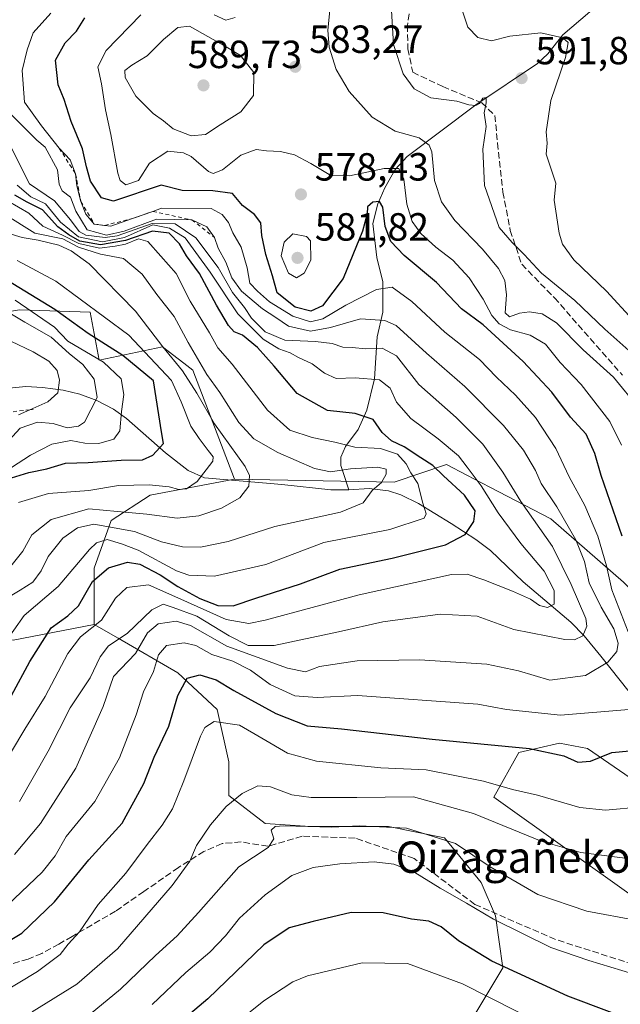
# Model space of a CAD drawing. Units: metres. Extents: x 620279 to 623728, y 4775762 to 4778136.
# Drawn here: x 623412 to 623565, y 4777207 to 4777458 of the extents above; entities that cross this region are included whole.
import ezdxf
from ezdxf.enums import TextEntityAlignment as Align

# ---------------------------------------------------------------- set-up
doc = ezdxf.new("R2010")
doc.units = ezdxf.units.M
doc.header["$MEASUREMENT"] = 0
doc.linetypes.add('DGN Style 2', pattern=[1.648017, 0.98881, -0.659207])
doc.linetypes.add('DGN Style 3', pattern=[2.307223, 1.648017, -0.659207])
for name, color, linetype, lineweight in [('Arbolado forestal CxS', 92, 'Continuous', 0), ('Corriente natural lineal', 142, 'Continuous', 13), ('Cultivos herbáceos CxS', 92, 'Continuous', 0), ('Curva de nivel maestra', 30, 'Continuous', 30), ('Curva de nivel normal', 30, 'Continuous', 0), ('Escarpado lineal', 30, 'DGN Style 2', 0), ('Pastizal CxS', 92, 'Continuous', 0), ('Punto de cota en terreno', 7, 'Continuous', 0), ('Rótulo de punto de cota en terreno', 7, 'Continuous', 0), ('Senda', 7, 'DGN Style 3', 0), ('Texto cartográfico', 7, 'Continuous', 0)]:
    doc.layers.add(name, color=color, linetype=linetype, lineweight=lineweight)
doc.styles.add('Style-Arial', font='txt')

# ---------------------------------------------------------------- blocks, each defined once
blk = doc.blocks.new('*U10')
at = {"layer": 'Pastizal CxS', "color": 92, "linetype": 'Continuous', "lineweight": 0}
for points in [[(623276.0461, 4777314.3721, 469.5445), (623329.7065, 4777315.0877, 487.5887), (623331.6469, 4777315.2591, 488.362), (623349.8693, 4777316.8683, 495.8511), (623354.0317, 4777317.2359, 498.3043), (623364.7635, 4777317.2357, 506.1299), (623382.6509, 4777308.6435, 527.4156), (623392.5159, 4777303.0343, 534.2769), (623410.4019, 4777299.4551, 545.0716), (623431.1169, 4777303.5131, 552.9096), (623437.2377, 4777299.9679, 557.9566), (623452.4677, 4777291.1469, 573.8752), (623462.4869, 4777281.8435, 577.9872), (623465.4529, 4777268.4371, 582.784), (623465.4529, 4777259.8479, 584.108), (623474.7519, 4777252.6899, 587.9192), (623486.1969, 4777251.9731, 588.7805), (623506.2257, 4777251.9733, 589.9026), (623520.5331, 4777249.1099, 589.8255), (623529.8319, 4777237.6571, 591.4745), (623533.5337, 4777229.1711, 593.8311), (623535.3663, 4777215.8825, 599.6105), (623526.9705, 4777201.8669, 608.8628)], [(623587.7971, 4777205.2443, 596.1355), (623575.6359, 4777215.9815, 593.2888), (623569.9141, 4777233.1607, 588.088), (623533.0755, 4777259.4141, 580.751), (623539.4907, 4777270.8699, 574.3786), (623549.8849, 4777273.2461, 572.0401), (623557.0385, 4777271.8151, 572.7378), (623570.6295, 4777262.5089, 577.6131), (623602.8193, 4777231.0137, 586.7879), (623614.2643, 4777228.8653, 586.3722), (623631.4325, 4777223.8551, 587.243), (623640.7317, 4777215.2653, 590.2429), (623652.1763, 4777198.8011, 594.2379)], [(623566.1537, 4777314.2891, 572.3782), (623547.6179, 4777330.4547, 563.0374), (623532.1019, 4777338.5485, 556.5488), (623526.2527, 4777341.5997, 554.559), (623521.0207, 4777344.3291, 553.4014), (623507.6805, 4777339.8179, 541.1673), (623466.9065, 4777340.5341, 532.7557), (623456.2975, 4777368.3935, 537.1198), (623453.9747, 4777370.1773, 536.2901), (623448.5445, 4777374.3469, 534.7709), (623432.3553, 4777370.8787, 520.7271), (623430.1197, 4777383.1605, 530.2547), (623412.0449, 4777383.7215, 520.0279), (623381.0871, 4777378.6551, 506.8761), (623373.2167, 4777374.3587, 501.8013), (623373.0379, 4777365.9269, 495.5946), (623375.8999, 4777358.4129, 490.5026), (623356.7603, 4777349.3011, 482.4644), (623326.7117, 4777342.1425, 470.2043), (623286.6453, 4777337.1301, 456.0713), (623260.1731, 4777338.5625, 446.7752)]]:
    blk.add_polyline3d(points, dxfattribs=at)
blk = doc.blocks.new('5PATER')
at = {"layer": 'Cultivos herbáceos CxS', "linetype": 'Continuous', "lineweight": 0}
h = blk.add_hatch(color=51, dxfattribs=at)
edge = h.paths.add_edge_path()
edge.add_ellipse((0, 0), major_axis=(-0.11, -0.111), ratio=0.999422, start_angle=0, end_angle=360)

msp = doc.modelspace()

# ---------------------------------------------------------------- linework, layer by layer
at = {"layer": 'Arbolado forestal CxS', "color": 92, "linetype": 'Continuous', "lineweight": 0}
for points in [[(623260.1731, 4777338.5625, 446.7752), (623286.6453, 4777337.1301, 456.0713), (623326.7117, 4777342.1425, 470.2043), (623356.7603, 4777349.3011, 482.4644), (623375.8999, 4777358.4129, 490.5026), (623373.0379, 4777365.9269, 495.5946), (623373.2167, 4777374.3587, 501.8013), (623381.0871, 4777378.6551, 506.8761), (623412.0449, 4777383.7215, 520.0279), (623430.1197, 4777383.1605, 530.2547), (623432.3553, 4777370.8787, 520.7271), (623448.5445, 4777374.3469, 534.7709), (623453.9747, 4777370.1773, 536.2901), (623456.2975, 4777368.3935, 537.1198), (623466.9065, 4777340.5341, 532.7557)], [(623412.0449, 4777383.7215, 520.0279), (623430.1197, 4777383.1605, 530.2547), (623432.3553, 4777370.8787, 520.7271), (623448.5445, 4777374.3469, 534.7709), (623453.9747, 4777370.1773, 536.2901), (623456.2975, 4777368.3935, 537.1198), (623466.9065, 4777340.5341, 532.7557), (623445.4231, 4777336.4403, 530.3768), (623435.4089, 4777329.9983, 536.4445), (623431.1169, 4777317.8291, 546.8145), (623431.1169, 4777303.5131, 552.9096), (623410.4019, 4777299.4551, 545.0716)], [(623526.9705, 4777201.8669, 608.8628), (623535.3663, 4777215.8825, 599.6105), (623533.5337, 4777229.1711, 593.8311), (623529.8319, 4777237.6571, 591.4745), (623520.5331, 4777249.1099, 589.8255), (623506.2257, 4777251.9733, 589.9026), (623486.1969, 4777251.9731, 588.7805), (623474.7519, 4777252.6899, 587.9192), (623465.4529, 4777259.8479, 584.108), (623465.4529, 4777268.4371, 582.784), (623462.4869, 4777281.8435, 577.9872), (623452.4677, 4777291.1469, 573.8752), (623437.2377, 4777299.9679, 557.9566), (623431.1169, 4777303.5131, 552.9096), (623431.1169, 4777317.8291, 546.8145), (623435.4089, 4777329.9983, 536.4445), (623445.4231, 4777336.4403, 530.3768), (623466.9065, 4777340.5341, 532.7557), (623507.6805, 4777339.8179, 541.1673), (623521.0207, 4777344.3291, 553.4014), (623526.2527, 4777341.5997, 554.559), (623532.1019, 4777338.5485, 556.5488), (623547.6179, 4777330.4547, 563.0374), (623566.1537, 4777314.2891, 572.3782)], [(623664.3379, 4777200.9487, 591.7061), (623663.2113, 4777210.8413, 592.2388), (623665.0443, 4777218.1729, 594.7655), (623660.0457, 4777225.2857, 594.94), (623636.4397, 4777238.1713, 589.3437), (623619.9875, 4777247.4761, 586.0044), (623613.5499, 4777249.6245, 584.196), (623600.6737, 4777267.5193, 583.2087), (623578.8397, 4777291.1439, 575.5002), (623576.5267, 4777303.8623, 578.1907), (623566.1537, 4777314.2891, 572.3782), (623547.6179, 4777330.4547, 563.0374), (623532.1019, 4777338.5485, 556.5488), (623526.2527, 4777341.5997, 554.559), (623521.0207, 4777344.3291, 553.4014), (623507.6805, 4777339.8179, 541.1673), (623466.9065, 4777340.5341, 532.7557)], [(623466.9065, 4777340.5341, 532.7557), (623445.4231, 4777336.4403, 530.3768), (623435.4089, 4777329.9983, 536.4445), (623431.1169, 4777317.8291, 546.8145), (623431.1169, 4777303.5131, 552.9096)], [(623276.0461, 4777314.3721, 469.5445), (623329.7065, 4777315.0877, 487.5887), (623331.6469, 4777315.2591, 488.362), (623349.8693, 4777316.8683, 495.8511), (623354.0317, 4777317.2359, 498.3043), (623364.7635, 4777317.2357, 506.1299), (623382.6509, 4777308.6435, 527.4156), (623392.5159, 4777303.0343, 534.2769), (623410.4019, 4777299.4551, 545.0716), (623431.1169, 4777303.5131, 552.9096)], [(623431.1169, 4777303.5131, 552.9096), (623437.2377, 4777299.9679, 557.9566), (623452.4677, 4777291.1469, 573.8752), (623462.4869, 4777281.8435, 577.9872), (623465.4529, 4777268.4371, 582.784), (623465.4529, 4777259.8479, 584.108), (623474.7519, 4777252.6899, 587.9192), (623486.1969, 4777251.9731, 588.7805), (623506.2257, 4777251.9733, 589.9026), (623520.5331, 4777249.1099, 589.8255), (623529.8319, 4777237.6571, 591.4745), (623533.5337, 4777229.1711, 593.8311), (623535.3663, 4777215.8825, 599.6105), (623526.9705, 4777201.8669, 608.8628)], [(623652.1763, 4777198.8011, 594.2379), (623640.7317, 4777215.2653, 590.2429), (623631.4325, 4777223.8551, 587.243), (623614.2643, 4777228.8653, 586.3722), (623602.8193, 4777231.0137, 586.7879), (623570.6295, 4777262.5089, 577.6131), (623557.0385, 4777271.8151, 572.7378), (623549.8849, 4777273.2461, 572.0401), (623539.4907, 4777270.8699, 574.3786), (623533.0755, 4777259.4141, 580.751), (623569.9141, 4777233.1607, 588.088), (623575.6359, 4777215.9815, 593.2888), (623587.7971, 4777205.2443, 596.1355)], [(623587.7971, 4777205.2443, 596.1355), (623575.6359, 4777215.9815, 593.2888), (623569.9141, 4777233.1607, 588.088), (623533.0755, 4777259.4141, 580.751), (623539.4907, 4777270.8699, 574.3786), (623549.8849, 4777273.2461, 572.0401), (623557.0385, 4777271.8151, 572.7378), (623570.6295, 4777262.5089, 577.6131), (623602.8193, 4777231.0137, 586.7879), (623614.2643, 4777228.8653, 586.3722), (623631.4325, 4777223.8551, 587.243), (623640.7317, 4777215.2653, 590.2429), (623652.1763, 4777198.8011, 594.2379)]]:
    msp.add_polyline3d(points, dxfattribs=at)
at = {"layer": 'Corriente natural lineal', "color": 142, "linetype": 'Continuous', "lineweight": 13}
for points in [[(623557.5844, 4777459.7296, 597.3656), (623550.7272, 4777453.8708, 595.8064), (623546.8527, 4777449.0696, 594.6802), (623544.2412, 4777446.554, 593.9079), (623528.471, 4777436.0008, 590.3736), (623511.018, 4777422.8822, 583.2641), (623507.9441, 4777419.5554, 581.5074), (623505.2842, 4777414.8731, 578.374), (623503.4597, 4777410.8024, 575.8577), (623502.2039, 4777405.7712, 574.7085), (623503.213, 4777397.1204, 573.2556), (623504.7679, 4777390.8985, 571.3503), (623504.7783, 4777383.1195, 566.6926), (623503.3104, 4777376.8834, 563.1216), (623502.6361, 4777366.1508, 556.4782), (623500.6823, 4777358.1248, 551.8969), (623498.4993, 4777353.1918, 549.0238), (623495.2465, 4777348.906, 546.1515), (623494.0553, 4777346.1859, 544.1632), (623494.0731, 4777344.0387, 542.545), (623494.5366, 4777342.5194, 541.3772), (623496.1301, 4777337.8601, 538.8792)], [(623496.1301, 4777337.8601, 538.8792), (623491.5301, 4777337.8401, 538.1066), (623478.9601, 4777339.1901, 536.7155), (623459.3001, 4777340.9301, 529.2049), (623455.0801, 4777342.7801, 527.0138), (623449.3501, 4777347.2501, 524.3527), (623439.3401, 4777356.0201, 519.734), (623436.0201, 4777358.3901, 517.3873), (623431.7601, 4777360.6501, 514.6209), (623427.4801, 4777362.2301, 512.4337), (623423.1801, 4777363.2701, 510.2278), (623417.9101, 4777363.9801, 508.4663), (623413.6601, 4777364.1901, 506.3994), (623409.4201, 4777363.8101, 503.9832)], [(623588.6601, 4777259.9001, 576.8397), (623560.4401, 4777295.4401, 562.4475), (623556.1301, 4777300.5901, 559.036), (623552.7901, 4777304.0501, 556.6688), (623540.5601, 4777314.4101, 552.3591), (623532.2101, 4777322.4001, 549.2039), (623528.5401, 4777325.1701, 548.684), (623522.2401, 4777329.2601, 545.2851), (623513.9101, 4777334.3701, 544.0002), (623509.3801, 4777336.5401, 542.1039), (623506.2501, 4777337.6201, 540.4762), (623501.3001, 4777338.1601, 539.6835), (623496.1301, 4777337.8601, 538.8792)]]:
    msp.add_polyline3d(points, dxfattribs=at)
at = {"layer": 'Curva de nivel maestra', "color": 30, "linetype": 'Continuous', "lineweight": 30, "flags": 128}
for points, elevation in [([(623565.86, 4777326.0401), (623560.46, 4777341.5001), (623558.84, 4777347.1001), (623556.66, 4777352.0001), (623552.68, 4777356.3901), (623547.94, 4777362.7401), (623540.55, 4777370.5901), (623530.4, 4777379.9301), (623524.86, 4777384.0001), (623518.46, 4777390.7301), (623510.18, 4777397.5901), (623506.84, 4777401.2201), (623505.39, 4777405.0201), (623504.74, 4777409.9001), (623503.96, 4777411.4201), (623502.2, 4777411.2501), (623500.83, 4777410.0301), (623500.8, 4777408.2301), (623499.59, 4777403.8001), (623494.62, 4777391.7101), (623489.4, 4777384.7401), (623486.43, 4777383.4101), (623482.42, 4777384.4101), (623477.77, 4777388.0501), (623476.58, 4777392.4201), (623474.89, 4777397.8601), (623473.89, 4777402.7001), (623473.63, 4777405.9201), (623472, 4777408.0901), (623468.95, 4777410.3601), (623466.37, 4777413.3801), (623461.41, 4777414.0801), (623453.57, 4777414.1501), (623448.21, 4777415.5501), (623436.07, 4777411.4601), (623432.95, 4777412.2901), (623430.2, 4777416.6001), (623429.13, 4777420.2501), (623428.1, 4777424.8001), (623425.25, 4777431.7701), (623423.41, 4777437.4301), (623421.95, 4777441.1001), (623421.26, 4777447.4301), (623423.68, 4777451.8501), (623426.58, 4777454.8501), (623428.76, 4777458.2601)], 575), ([(623410.04, 4777285.3601), (623414.67, 4777294.0801), (623420.09, 4777302.6101), (623424.36, 4777305.6801), (623427.09, 4777308.2901), (623430.7, 4777314.4601), (623434.77, 4777317.9101), (623439.62, 4777319.3601), (623442.77, 4777318.8401), (623447.91, 4777316.1601), (623452.43, 4777313.1601), (623458.11, 4777310.1001), (623462.68, 4777308.3001), (623466.6, 4777308.2201), (623472.39, 4777310.2001), (623483.76, 4777313.8801), (623493.76, 4777317.6301), (623507.13, 4777320.4201), (623520.73, 4777323.7701), (623525.82, 4777326.4301), (623528.02, 4777329.7801), (623528.36, 4777332.4901), (623525.64, 4777336.4501), (623520.22, 4777341.4301), (623517.55, 4777344.0201), (623514.47, 4777345.9801), (623510.25, 4777348.8401), (623506.95, 4777350.3401), (623504.58, 4777352.4601), (623502.29, 4777355.7701), (623497.74, 4777357.2901), (623490.63, 4777358.0501), (623482.91, 4777362.4501), (623477.04, 4777369.4101), (623472.79, 4777374.1401), (623468.97, 4777377.3101), (623466.83, 4777378.1701), (623465.4, 4777379.7601), (623462.35, 4777384.9401), (623458, 4777393.0201), (623454.66, 4777397.5001), (623452.9, 4777400.5701), (623450.21, 4777403.2801), (623446.02, 4777403.8101), (623439.09, 4777401.4601), (623432.76, 4777400.2901), (623427.43, 4777401.2901), (623424.65, 4777402.9101), (623421.85, 4777404.9201), (623417.91, 4777409.2801), (623413.98, 4777411.2501), (623410.85, 4777413.0001)], 550), ([(623407.8, 4777340.1801), (623414.45, 4777342.2601), (623419.02, 4777343.2101), (623423.75, 4777344.6201), (623429.59, 4777344.7701), (623437.96, 4777345.4101), (623443.4, 4777345.5201), (623446.1, 4777346.6401), (623448.81, 4777349.6201), (623448.28, 4777352.6101), (623446.27, 4777365.6101), (623438.39, 4777372.1201), (623429.56, 4777377.7501), (623421.04, 4777383.8301), (623408.79, 4777391.2801)], 525), ([(623405.47, 4777220.5001), (623412.61, 4777224.7701), (623420.95, 4777232.7701), (623429.71, 4777243.4501), (623438.27, 4777252.8501), (623443.76, 4777262.9601), (623446.39, 4777269.6801), (623450.19, 4777277.5401), (623452.49, 4777285.3801), (623454.84, 4777289.7801), (623458.04, 4777290.6501), (623462.25, 4777289.4001), (623466.73, 4777286.6501), (623477.49, 4777280.7501), (623485.43, 4777277.6601), (623494.26, 4777276.8401), (623517.34, 4777274.2401), (623542.21, 4777271.8201), (623550.93, 4777270.0101), (623554.52, 4777268.3401), (623557.76, 4777268.6101), (623563.2, 4777270.8401), (623567.77, 4777271.2601)], 575), ([(623582.54, 4777197.2101), (623552, 4777208.6801), (623532.62, 4777217.6301), (623524.11, 4777222.7901), (623519.69, 4777226.3501), (623516.54, 4777227.8001), (623512.09, 4777228.3301), (623504.86, 4777229.9501), (623496.7, 4777230.0601), (623486.98, 4777227.6901), (623480.85, 4777226.1401), (623474.37, 4777221.8101), (623460.08, 4777207.9901), (623442.42, 4777193.0001)], 600)]:
    msp.add_lwpolyline(points, dxfattribs=dict(at, elevation=elevation))
at = {"layer": 'Curva de nivel normal', "color": 30, "linetype": 'Continuous', "lineweight": 0, "flags": 128}
for points, elevation in [([(623570.17, 4777358.62), (623563.6, 4777366.61), (623555.89, 4777373.56), (623549.12, 4777380.46), (623545.41, 4777382.75), (623542.24, 4777383.25), (623539.68, 4777382.94), (623537.09, 4777381.94), (623536.01, 4777382.99), (623536.36, 4777387.54), (623535.9, 4777391.24), (623534.31, 4777394.32), (623530.21, 4777399.22), (623523.17, 4777406.51), (623519.73, 4777411.26), (623518, 4777416.76), (623517.26, 4777424.09), (623516.6, 4777425.74), (623514.07, 4777427.61), (623507.92, 4777429.29), (623502.08, 4777432.91), (623496.22, 4777439.47), (623492.86, 4777445.08), (623491.09, 4777450.77), (623490.72, 4777455.09), (623492.46, 4777471.96)], 585), ([(623568.28, 4777372.68), (623561.44, 4777378.8), (623553.74, 4777386.1), (623545.29, 4777393.07), (623540.83, 4777397.9), (623537.75, 4777400.9), (623534.45, 4777404.76), (623530.76, 4777415.44), (623530.28, 4777424.76), (623531.11, 4777430.55), (623530.61, 4777434.01), (623531.18, 4777436.51), (623531.17, 4777437.87), (623530.27, 4777437.77), (623529.46, 4777436.38), (623528.54, 4777435.86), (623526.76, 4777436.08), (623523.66, 4777436.94), (623517.02, 4777437.85), (623512.78, 4777440.12), (623509.95, 4777443.96), (623507.47, 4777451.47), (623507, 4777460.07)], 590), ([(623524.98, 4777460.21), (623526.47, 4777455.82), (623528.98, 4777453.18), (623532.53, 4777452.34), (623537.19, 4777453.53), (623545.1, 4777454.44), (623550.67, 4777453.11), (623552.07, 4777451.9), (623551.38, 4777448.11), (623547.65, 4777437.14), (623546.47, 4777429.14), (623546.7, 4777426.22), (623546.46, 4777423.46), (623548.92, 4777416.1), (623548.48, 4777411.75), (623549.74, 4777403.3), (623550.63, 4777400.54), (623553.51, 4777396.52), (623561.85, 4777388.53), (623568.6, 4777381.19)], 595), ([(623420.06, 4777459.41), (623415.54, 4777454.39), (623414.04, 4777450.04), (623412.75, 4777444.83), (623413.34, 4777436.68), (623417.64, 4777430.68), (623422.18, 4777424.9801), (623424.94, 4777421.99), (623426.37, 4777418.4301), (623426.67, 4777415.35), (623427.7, 4777411.3701), (623428.95, 4777408.16), (623431.14, 4777405.6001), (623433.7656, 4777405.2711), (623435.37, 4777405.07), (623440.9062, 4777407.0268), (623446.095, 4777408.8607), (623448.3, 4777409.64), (623460.97, 4777409.6), (623463.8, 4777408.06), (623465.42, 4777406), (623466.49, 4777403.36), (623468.64, 4777399.7), (623470.16, 4777394.44), (623470.82, 4777390.53), (623472.76, 4777388.5), (623475.86, 4777385.78), (623481.79, 4777382.13), (623486.34, 4777380.68), (623489.43, 4777381.44), (623495.35, 4777384.96), (623503.14, 4777388.93), (623507.19, 4777389.53), (623512.19, 4777385.86), (623520.62, 4777378.03), (623529.45, 4777371.1), (623533.79, 4777366.54), (623538.64, 4777361.98), (623543.71, 4777356.25), (623548.94, 4777348.41), (623552.29, 4777341.16), (623556.32, 4777333.8), (623559.68, 4777326.06), (623561.86, 4777318.46), (623563.21, 4777312.32), (623567.4, 4777301.59)], 570), ([(623442.98, 4777458.97), (623434.15, 4777449.89), (623432, 4777445.77), (623432.98, 4777441.43), (623434.03, 4777434.77), (623435.38, 4777428.5), (623437.12, 4777418.59), (623437.7, 4777416.77), (623439.16, 4777415.67), (623442.43, 4777416.75), (623445.24, 4777421.16), (623449.94, 4777424.19), (623453.94, 4777423.81), (623455.86, 4777422.87), (623460.32, 4777419), (623461.47, 4777418.54), (623463.84, 4777419.48), (623468.54, 4777423.22), (623472.43, 4777424.67), (623475.09, 4777424.28), (623478.65, 4777424.1), (623482.21, 4777423.25), (623486.43, 4777421.1), (623491.47, 4777418.02), (623496.3, 4777417.89), (623505.14, 4777419.83), (623508.86, 4777419.81), (623510.12, 4777417.08), (623510.92, 4777410.67), (623512.3, 4777406.3), (623514.49, 4777403.25), (623518.3, 4777399.74), (623522.68, 4777396.41), (623526.81, 4777391.94), (623530.41, 4777386.49), (623532.58, 4777382.34), (623534.43, 4777380.16), (623537.35, 4777378.67), (623542.34, 4777377.28), (623546.25, 4777374.96), (623550.02, 4777370.33), (623555.41, 4777364.72), (623562.7, 4777355.29), (623565.72, 4777349.21)], 580), ([(623467.09, 4777458.3), (623464.74, 4777457.61), (623461.75, 4777458.98)], 580), ([(623455.43, 4777456.09), (623452.43, 4777455.77), (623448.76, 4777452.68), (623444.66, 4777448.51), (623440.71, 4777446.18), (623438.96, 4777444.79), (623439.02, 4777443.04), (623441.74, 4777438.23), (623446.19, 4777433.8), (623448.77, 4777431.95), (623451.25, 4777429.92), (623455.87, 4777428.09), (623459.5, 4777428.49), (623463.26, 4777430.97), (623468.52, 4777434.24), (623471.79, 4777438.45), (623471.84, 4777444.27), (623468.41, 4777448.6), (623464.76, 4777450.81), (623455.43, 4777456.09)], 585), ([(623410.76, 4777244.79), (623417.43, 4777252.7), (623426.43, 4777266.86), (623433.42, 4777282.58), (623436.06, 4777290.21), (623441.64, 4777296.1), (623444.73, 4777301.36), (623447.43, 4777303.62), (623452.07, 4777304.36), (623455.69, 4777303.2), (623464.97, 4777298), (623480.46, 4777292.31), (623485.04, 4777291.4), (623488.6, 4777292.78), (623498.19, 4777294.2), (623514.14, 4777294.48), (623531.35, 4777293.34), (623539.36, 4777291.66), (623547.41, 4777289.33), (623556.47, 4777290.49), (623562.17, 4777293.88), (623564.47, 4777296.6), (623564.85, 4777298.72), (623563.75, 4777302.42), (623560.47, 4777307.89), (623557.45, 4777314.12), (623556.24, 4777319.59), (623554.06, 4777325.11), (623549.15, 4777333.54), (623545.22, 4777339.46), (623543.74, 4777342.77), (623540.66, 4777347.94), (623535.55, 4777354.26), (623525.7, 4777364.21), (623515.92, 4777372.73), (623508.18, 4777379.78), (623505.27, 4777380.99), (623499.09, 4777381.42), (623491.43, 4777379.27), (623486.3, 4777378.32), (623480.72, 4777379.56), (623477.48, 4777381.82), (623474.06, 4777384.01), (623468.68, 4777388.54), (623466.26, 4777391.9), (623464.73, 4777395.94), (623462.76, 4777399.5), (623461.84, 4777402.2201), (623459.86, 4777404.96), (623456.04, 4777406.6701), (623447.02, 4777406.88), (623438.73, 4777403.79), (623434.25, 4777402.82), (623429.31, 4777404.12), (623426.42, 4777408.94), (623425.08, 4777412.46), (623422.92, 4777414.09), (623422.13, 4777415.84), (623421.77, 4777419.44), (623418.57, 4777425.2), (623416.49, 4777426.99), (623409.72, 4777433.72)], 565), ([(623407.1, 4777430.77), (623414.59, 4777415.93), (623420.96, 4777411.57), (623425.09, 4777406.72), (623427.31, 4777403.73), (623428.98, 4777402.76), (623433.94, 4777402.18), (623436.97, 4777402.66), (623445.93, 4777405.76), (623451.79, 4777405.7), (623457.02, 4777402.13), (623462.72, 4777394.54), (623466.44, 4777388.14), (623469.51, 4777384.34), (623471.22, 4777381.64), (623474.74, 4777378.16), (623479.76, 4777376.05), (623487.62, 4777375.68), (623491.85, 4777375.14), (623494.53, 4777374.24), (623496.98, 4777374.14), (623500.4, 4777373.78), (623504.61, 4777373.95), (623508.27, 4777372.05), (623513.92, 4777364.67), (623523.53, 4777356.3), (623530.33, 4777349.51), (623535.36, 4777342.37), (623539.98, 4777334.83), (623548.08, 4777323.42), (623552.84, 4777313.67), (623556.61, 4777305.05), (623556.82, 4777303.07), (623555.84, 4777300.57), (623553.65, 4777299.55), (623551.18, 4777299.64), (623538.23, 4777302.2), (623528.83, 4777305.58), (623519.39, 4777306.08), (623504.74, 4777304.2), (623493.48, 4777301.63), (623477.02, 4777298.14), (623470.42, 4777298.1), (623465.52, 4777300.6), (623457.34, 4777305.6), (623451.29, 4777307.82), (623448.73, 4777308.66), (623445.82, 4777307.2), (623439.56, 4777301.18), (623434.78, 4777298.05), (623432.67, 4777295.24), (623430.09, 4777289.87), (623425, 4777282.19), (623419.38, 4777271.2), (623412.02, 4777258.37)], 560), ([(623410, 4777271.1), (623413.42, 4777276.77), (623418.58, 4777285.1), (623424.39, 4777296.08), (623427.65, 4777300.36), (623432.97, 4777304.58), (623436.56, 4777310.24), (623439.48, 4777312.89), (623444.97, 4777313.59), (623452.48, 4777310.26), (623464.76, 4777304.74), (623470.54, 4777303.76), (623474.76, 4777304.59), (623498.7, 4777311.08), (623522.33, 4777316.22), (623526.29, 4777316.34), (623530.56, 4777314.84), (623537.89, 4777311.95), (623542.42, 4777309.91), (623544.74, 4777308.31), (623546.78, 4777307.81), (623548.53, 4777308.7), (623548.48, 4777312.18), (623545.96, 4777317.08), (623540.03, 4777324.18), (623534.22, 4777331.96), (623529.89, 4777338.87), (623526.31, 4777343.63), (623524.06, 4777346.53), (623518.89, 4777350.88), (623511.92, 4777356.07), (623508.22, 4777360.16), (623506.66, 4777363.81), (623503.92, 4777365.86), (623497.75, 4777366.41), (623492.88, 4777366.22), (623489.88, 4777367.56), (623486.74, 4777369.99), (623483.24, 4777371.56), (623481.15, 4777372.74), (623478.25, 4777373.84), (623474.22, 4777376.24), (623467.76, 4777382.69), (623460.72, 4777393.39), (623457.07, 4777398.41), (623454.3, 4777402.14), (623450.35, 4777404.6), (623446.07, 4777405.41), (623438.87, 4777402.18), (623433.19, 4777401.12), (623427.07, 4777402.41), (623422.53, 4777406.14), (623418.72, 4777410.8), (623414.92, 4777412.53), (623411.48, 4777415.52)], 555), ([(623407.97, 4777298.32), (623413.24, 4777305.77), (623421.93, 4777313.17), (623429.91, 4777322.64), (623431.69, 4777324.32), (623434.38, 4777325.13), (623438.08, 4777324.03), (623442.36, 4777322.47), (623452.09, 4777317.14), (623455.27, 4777316.09), (623461.81, 4777315.84), (623474.95, 4777318.79), (623489.74, 4777324.36), (623506.55, 4777327.72), (623515.29, 4777330.63), (623515.8, 4777331.74), (623514.98, 4777334.46), (623513.68, 4777339.42), (623511.9, 4777342.15), (623510.77, 4777344.48), (623508.48, 4777346.96), (623504.14, 4777348.35), (623497.63, 4777348.73), (623492.52, 4777350.01), (623486.77, 4777351.15), (623481.06, 4777353.02), (623475.31, 4777358.15), (623466.34, 4777369.87), (623462.66, 4777374.04), (623460.55, 4777377.89), (623455.59, 4777385.93), (623452, 4777393.01), (623448.12, 4777397.46), (623444.8, 4777401.16), (623442.39, 4777401.82), (623439.12, 4777400.51), (623436.43, 4777400.03), (623432.43, 4777399.5), (623427.22, 4777400.69), (623423.05, 4777402.8), (623418.04, 4777405.05), (623414.4, 4777408.41), (623409.14, 4777411.48)], 545), ([(623408.19, 4777408.16), (623415.99, 4777403.33), (623423.1, 4777401.86), (623427.14, 4777399.73), (623432.76, 4777397.95), (623438.57, 4777396.82), (623443.32, 4777392.86), (623447.09, 4777387.7), (623451.48, 4777382.05), (623455.11, 4777375.39), (623459.85, 4777367.27), (623463.16, 4777362.68), (623468, 4777355.05), (623471.87, 4777350.82), (623477.95, 4777347.4), (623487.37, 4777343.32), (623491.39, 4777342.39), (623496.54, 4777343.18), (623503.46, 4777343.65), (623505.63, 4777343.09), (623505.65, 4777341.85), (623504.47, 4777339.73), (623502.07, 4777337.68), (623499.74, 4777334.52), (623494.01, 4777332.18), (623477.18, 4777328.52), (623465.33, 4777324.67), (623458.22, 4777323.22), (623453.62, 4777323.29), (623448.26, 4777324.56), (623441.38, 4777327.22), (623431.04, 4777329.04), (623426.85, 4777328.14), (623423.11, 4777325.52), (623419.35, 4777320.79), (623417.58, 4777317.17), (623415.45, 4777314.3), (623412.22, 4777312.21), (623406.87, 4777309.08)], 540), ([(623409.03, 4777403.29), (623412.7, 4777402.16), (623416.85, 4777401.52), (623422.11, 4777400.21), (623425.21, 4777398.78), (623429.81, 4777395.51), (623441.69, 4777383.4), (623448.6, 4777374.28), (623453.64, 4777368.17), (623457.33, 4777362.46), (623461.78, 4777354.65), (623469.6, 4777343.81), (623470.72, 4777341.47), (623470.57, 4777338.75), (623468.26, 4777335.77), (623463.58, 4777333.19), (623457.83, 4777331.17), (623452.31, 4777330.65), (623444.58, 4777331.59), (623437.03, 4777332.33), (623429.76, 4777332.98), (623420.09, 4777330.29), (623415.17, 4777326.38), (623412.9, 4777322.16), (623409.82, 4777318.36)], 535), ([(623481.83, 4777403.17), (623479.61, 4777400.97), (623478.8, 4777397.5), (623480.68, 4777393.11), (623482.76, 4777391.93), (623484.73, 4777393.1), (623486.37, 4777396.41), (623486.28, 4777401.36), (623485.27, 4777402.43), (623481.83, 4777403.17)], 580), ([(623411.76, 4777334.64), (623419.43, 4777336.88), (623429.76, 4777337.68), (623437.28, 4777338.9), (623445.15, 4777339.1), (623450.28, 4777338.6), (623452.74, 4777337.93), (623454.67, 4777338.08), (623457.42, 4777339.94), (623461.36, 4777345.12), (623461.48, 4777346.27), (623460.18, 4777347.84), (623457.9, 4777350.9), (623455.75, 4777354.09), (623453.3, 4777360.3), (623450.86, 4777365.73), (623439.95, 4777377.29), (623421.28, 4777391.08), (623411.47, 4777396.34)], 530), ([(623409.99, 4777343.53), (623414.85, 4777346.64), (623420.33, 4777349.45), (623425.17, 4777350.44), (623428.75, 4777349.78), (623432.27, 4777349.64), (623436.13, 4777350.76), (623437.62, 4777352.88), (623438.11, 4777357.79), (623438.68, 4777362.19), (623438, 4777366.12), (623433.52, 4777370.4), (623424.39, 4777375.73), (623420.98, 4777379.35), (623410.97, 4777386.19)], 520), ([(623408.43, 4777349.44), (623412.25, 4777353.56), (623416.63, 4777355.08), (623420.63, 4777354.76), (623424.23, 4777353.67), (623427.14, 4777354.05), (623428.64, 4777355.12), (623431.9, 4777361.39), (623431.11, 4777366.1), (623428.21, 4777369.77), (623424.69, 4777372.57), (623420.1, 4777376.75), (623413.43, 4777380.58), (623408.3, 4777383.68)], 515), ([(623411.76, 4777356.93), (623414.6721, 4777358.2393), (623419.3, 4777360.32), (623421.84, 4777362.54), (623422.22, 4777365.77), (623421.68, 4777368.24), (623419.54, 4777370.68), (623415.57, 4777373.06), (623404.09, 4777378.44)], 510), ([(623567.57, 4777281.81), (623550.11, 4777280.38), (623536.37, 4777281.81), (623529.05, 4777283.2), (623498.35, 4777285.36), (623488.05, 4777284.83), (623482.32, 4777285.27), (623476.05, 4777288.22), (623470.99, 4777291.85), (623466.52, 4777294.1), (623461.11, 4777295.8), (623457.09, 4777298.11), (623454.09, 4777298.84), (623449.53, 4777298.17), (623447.52, 4777295.77), (623446.28, 4777291.52), (623443.71, 4777286.32), (623441.82, 4777280.42), (623437.6, 4777269.44), (623431.26, 4777258.35), (623423.98, 4777249.37), (623421.18, 4777244.5), (623417.8, 4777240.29), (623407.2, 4777230.21)], 570), ([(623570.91, 4777256.99), (623561.63, 4777256.12), (623555.09, 4777256.8), (623544.28, 4777259.96), (623537.84, 4777261.44), (623530.46, 4777263.52), (623515.81, 4777266.38), (623504.27, 4777266.94), (623487.83, 4777268.62), (623480.47, 4777270.64), (623473.87, 4777274.49), (623468.19, 4777277.8), (623461.76, 4777278.75), (623459.31, 4777277.22), (623458.23, 4777275.02), (623454.02, 4777263.61), (623451.1, 4777256.5), (623448.48, 4777252.31), (623444.59, 4777247.36), (623439.22, 4777240.07), (623432.15, 4777232.1), (623427.32, 4777225.1), (623424.47, 4777221.99), (623422.4, 4777219.31), (623416.67, 4777215.01), (623402.16, 4777206.31)], 580), ([(623415.27, 4777204.67), (623426.65, 4777211.77), (623437.02, 4777220.77), (623450.99, 4777236.9), (623455.49, 4777243.1), (623457.23, 4777247.11), (623460.76, 4777252.38), (623464.76, 4777257.04), (623468.86, 4777260.36), (623472.9, 4777262.32), (623476.07, 4777262.08), (623481.53, 4777260.08), (623486.52, 4777259.36), (623498.12, 4777259.4), (623512.59, 4777259.53), (623527.87, 4777255.3), (623545.18, 4777248.19), (623555.34, 4777245.35), (623568.6, 4777243.61)], 585), ([(623428.66, 4777202.93), (623437.8, 4777210.43), (623446.72, 4777219.1), (623452.32, 4777224.1), (623457.73, 4777230.04), (623468.01, 4777241.65), (623475.52, 4777246.64), (623476.99, 4777248.79), (623476.31, 4777251.05), (623477.32, 4777251.99), (623479.53, 4777252.14), (623491.75, 4777251.82), (623498.8, 4777252.14), (623510.83, 4777251.5), (623523.34, 4777247.64), (623532.17, 4777241.69), (623544.34, 4777234.61), (623556.81, 4777230.34), (623569.71, 4777228.02)], 590), ([(623627.86, 4777205.15), (623613.09, 4777207.27), (623603.43, 4777207.89), (623590.46, 4777209.29), (623574.23, 4777212.69), (623557.37, 4777217.76), (623547.64, 4777221.09), (623533.02, 4777228.36), (623526.15, 4777232.42), (623519.4, 4777236.22), (623512.92, 4777240.26), (623507.6, 4777242.38), (623502.6, 4777242.94), (623493.82, 4777242.4), (623487, 4777241.48), (623481.51, 4777239.46), (623474.72, 4777234.55), (623468.17, 4777228.54), (623464.58, 4777224.06), (623460.61, 4777219.95), (623454.47, 4777214.68), (623445.91, 4777206.54)], 595), ([(623546.08, 4777201.24), (623525.09, 4777211.85), (623511.05, 4777216.98), (623499.49, 4777217.17), (623485.55, 4777213.89), (623481.77, 4777212.32), (623474.37, 4777207.51), (623459.27, 4777195.37)], 605)]:
    msp.add_lwpolyline(points, dxfattribs=dict(at, elevation=elevation))
at = {"layer": 'Escarpado lineal', "color": 30, "linetype": 'DGN Style 2', "lineweight": 0}
for points in [[(623422.18, 4777424.9801, 570.0492), (623426.37, 4777418.4301, 570.5803), (623427.7, 4777411.3701, 569.0605), (623431.14, 4777405.6001, 567.1519), (623433.7656, 4777405.2711, 568.062), (623440.9062, 4777407.0268, 571.3491), (623446.095, 4777408.8607, 571.4824), (623456.04, 4777406.6701, 570.2569), (623461.84, 4777402.2201, 566.355)], [(623207.87, 4777345.1101, 435.4168), (623227.1896, 4777342.3085, 437.1486), (623231.04, 4777341.7501, 438.4322), (623248.9, 4777332.0501, 443.5816), (623267.19, 4777328.9801, 448.8654), (623278.76, 4777327.1101, 453.0872), (623284.068, 4777326.5032, 455.9437), (623290.13, 4777325.8101, 458.6932), (623301.28, 4777324.4001, 465.9756), (623308.1567, 4777327.0391, 463.5145), (623312.12, 4777328.5601, 463.2022), (623325.32, 4777328.5601, 468.3892), (623337, 4777329.8001, 473.9236), (623347.56, 4777334.1501, 476.7417), (623359.5289, 4777336.4515, 480.5882), (623366.8551, 4777340.1974, 483.401), (623369.09, 4777341.3401, 483.8121), (623381.95, 4777344.2101, 490.7667), (623385.3395, 4777346.9029, 493.2003), (623397.13, 4777356.2701, 497.8654), (623397.9904, 4777356.3667, 498.3501), (623405.5005, 4777357.2097, 503.3861), (623414.6721, 4777358.2393, 509.8793), (623415.57, 4777358.3401, 510.2757)]]:
    msp.add_polyline3d(points, dxfattribs=at)
at = {"layer": 'Pastizal CxS', "color": 92, "linetype": 'Continuous', "lineweight": 0}
for points in [[(623260.1731, 4777338.5625, 446.7752), (623286.6453, 4777337.1301, 456.0713), (623326.7117, 4777342.1425, 470.2043), (623356.7603, 4777349.3011, 482.4644), (623375.8999, 4777358.4129, 490.5026), (623373.0379, 4777365.9269, 495.5946), (623373.2167, 4777374.3587, 501.8013), (623381.0871, 4777378.6551, 506.8761), (623412.0449, 4777383.7215, 520.0279), (623430.1197, 4777383.1605, 530.2547), (623432.3553, 4777370.8787, 520.7271), (623448.5445, 4777374.3469, 534.7709), (623453.9747, 4777370.1773, 536.2901), (623456.2975, 4777368.3935, 537.1198), (623466.9065, 4777340.5341, 532.7557)], [(623664.3379, 4777200.9487, 591.7061), (623663.2113, 4777210.8413, 592.2388), (623665.0443, 4777218.1729, 594.7655), (623660.0457, 4777225.2857, 594.94), (623636.4397, 4777238.1713, 589.3437), (623619.9875, 4777247.4761, 586.0044), (623613.5499, 4777249.6245, 584.196), (623600.6737, 4777267.5193, 583.2087), (623578.8397, 4777291.1439, 575.5002), (623576.5267, 4777303.8623, 578.1907), (623566.1537, 4777314.2891, 572.3782), (623547.6179, 4777330.4547, 563.0374), (623532.1019, 4777338.5485, 556.5488), (623526.2527, 4777341.5997, 554.559), (623521.0207, 4777344.3291, 553.4014), (623507.6805, 4777339.8179, 541.1673), (623466.9065, 4777340.5341, 532.7557)], [(623276.0461, 4777314.3721, 469.5445), (623329.7065, 4777315.0877, 487.5887), (623331.6469, 4777315.2591, 488.362), (623349.8693, 4777316.8683, 495.8511), (623354.0317, 4777317.2359, 498.3043), (623364.7635, 4777317.2357, 506.1299), (623382.6509, 4777308.6435, 527.4156), (623392.5159, 4777303.0343, 534.2769), (623410.4019, 4777299.4551, 545.0716), (623431.1169, 4777303.5131, 552.9096)], [(623431.1169, 4777303.5131, 552.9096), (623437.2377, 4777299.9679, 557.9566), (623452.4677, 4777291.1469, 573.8752), (623462.4869, 4777281.8435, 577.9872), (623465.4529, 4777268.4371, 582.784), (623465.4529, 4777259.8479, 584.108), (623474.7519, 4777252.6899, 587.9192), (623486.1969, 4777251.9731, 588.7805), (623506.2257, 4777251.9733, 589.9026), (623520.5331, 4777249.1099, 589.8255), (623529.8319, 4777237.6571, 591.4745), (623533.5337, 4777229.1711, 593.8311), (623535.3663, 4777215.8825, 599.6105), (623526.9705, 4777201.8669, 608.8628)], [(623587.7971, 4777205.2443, 596.1355), (623575.6359, 4777215.9815, 593.2888), (623569.9141, 4777233.1607, 588.088), (623533.0755, 4777259.4141, 580.751), (623539.4907, 4777270.8699, 574.3786), (623549.8849, 4777273.2461, 572.0401), (623557.0385, 4777271.8151, 572.7378), (623570.6295, 4777262.5089, 577.6131), (623602.8193, 4777231.0137, 586.7879), (623614.2643, 4777228.8653, 586.3722), (623631.4325, 4777223.8551, 587.243), (623640.7317, 4777215.2653, 590.2429), (623652.1763, 4777198.8011, 594.2379)]]:
    msp.add_polyline3d(points, dxfattribs=at)
at = {"layer": 'Senda', "color": 7, "linetype": 'DGN Style 3', "lineweight": 0}
for points in [[(623512.4601, 4777466.1301, 592.9025), (623511.0401, 4777456.2901, 592.1657), (623511.1801, 4777450.2901, 592.0135), (623512.4001, 4777444.3301, 591.8351), (623520.1101, 4777440.6801, 592.1916), (623530.0201, 4777436.5501, 591.2155), (623533.3601, 4777433.3501, 591.4423), (623534.0601, 4777426.2801, 592.2865), (623535.4301, 4777413.7801, 592.4593), (623537.2901, 4777404.0101, 592.0178), (623540.2101, 4777395.3601, 590.5147), (623548.5701, 4777386.8201, 589.8825), (623565.9101, 4777367.0501, 589.4034)], [(623570.8501, 4777216.1101, 597.189), (623548.8001, 4777223.1601, 612.5467), (623528.2601, 4777232.0801, 604.26), (623512.7301, 4777243.8301, 602.8245), (623497.7001, 4777249.0001, 598.3419), (623484.1701, 4777249.4701, 601.6949), (623475.4201, 4777246.9101, 593.1186), (623468.6001, 4777248.0301, 592.0805), (623463.7401, 4777247.6101, 588.3297), (623459.1001, 4777245.5901, 586.7542), (623452.5901, 4777241.4901, 585.1434), (623443.7501, 4777235.3601, 583.5485), (623436.5501, 4777230.3701, 582.7655), (623425.4601, 4777223.9201, 591.4535), (623422.0701, 4777221.9601, 592.0474), (623417.7201, 4777219.5901, 590.9587), (623414.2301, 4777218.1401, 586.9443), (623409.3701, 4777216.7201, 582.4075), (623404.3201, 4777214.7001, 579.6752), (623400.4201, 4777211.6401, 578.9423), (623399.3801, 4777210.6001, 579.0738), (623396.8201, 4777208.0201, 579.0004), (623392.9801, 4777204.8601, 578.7123)]]:
    msp.add_polyline3d(points, dxfattribs=at)

# ---------------------------------------------------------------- block references
at = {"layer": 'Pastizal CxS', "color": 92, "linetype": 'Continuous', "lineweight": 0}
msp.add_blockref('*U10', (0, 0), dxfattribs=at)
at = {"layer": 'Punto de cota en terreno', "color": 7, "linetype": 'Continuous', "lineweight": 0, "xscale": 10, "yscale": 10, "zscale": 10}
for p in [(623482.43, 4777445.75, 583.27), (623540.19, 4777442.85, 591.83), (623459, 4777441, 589.73), (623483.87, 4777413.19, 578.43), (623483, 4777397, 581.82)]:
    msp.add_blockref('5PATER', p, dxfattribs=at)

# ---------------------------------------------------------------- texts
at = {"layer": 'Rótulo de punto de cota en terreno', "color": 7, "linetype": 'Continuous', "lineweight": 0, "style": 'Style-Arial'}
for s, p in [('583,27', (623485.9578, 4777449.2778)), ('589,73', (623454.9872, 4777445.4097)), ('591,83', (623543.7178, 4777446.3778)), ('578,43', (623487.3978, 4777416.7178)), ('581,82', (623487.4097, 4777401.4097))]:
    msp.add_text(s, height=7, dxfattribs=at).set_placement(p)
at = {"layer": 'Texto cartográfico', "color": 7, "linetype": 'Continuous', "lineweight": 0, "style": 'Style-Arial'}
msp.add_text('Oizagañeko Bidea', height=8, dxfattribs=at).set_placement((623553.8264, 4777244.1402), align=Align.MIDDLE_CENTER)

doc.saveas('drawing.dxf')
